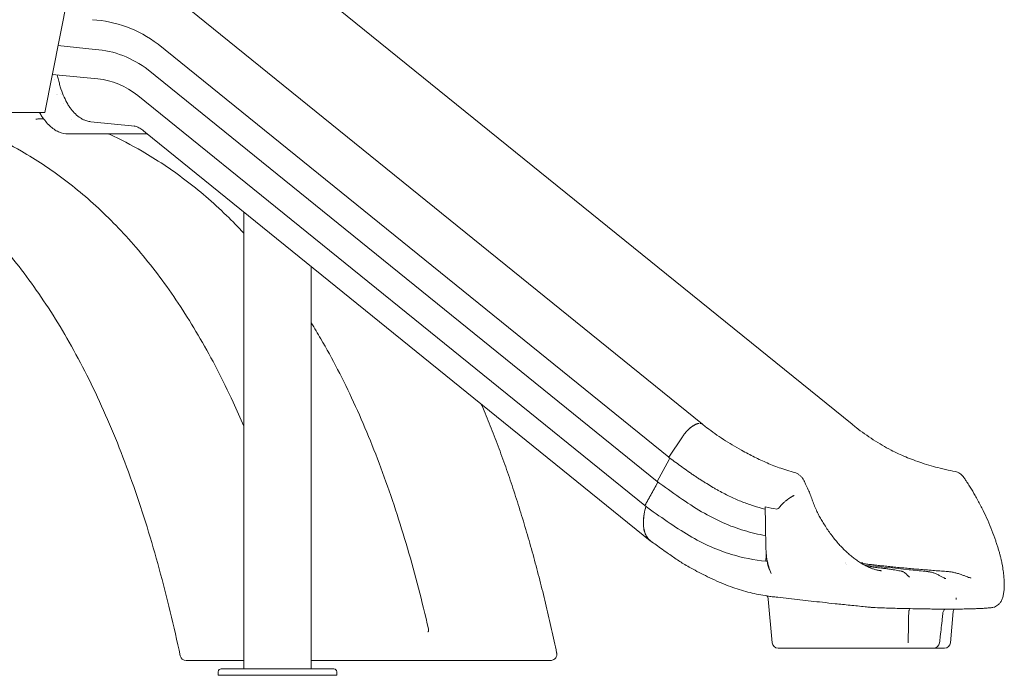
# Model space of a CAD drawing. Units: millimetres. Extents: x 0 to 157595, y -14635 to 57413.
# Drawn here: x 145822 to 147484, y 51308 to 52415 of the extents above; entities that cross this region are included whole.
import ezdxf

# ---------------------------------------------------------------- set-up
doc = ezdxf.new("R2010")
doc.units = ezdxf.units.MM

msp = doc.modelspace()

# ---------------------------------------------------------------- linework, layer by layer
at = {"color": 0, "linetype": 'Continuous', "lineweight": 0, "extrusion": (0, 1, 0)}
for p, q in [((145923.4, 52557.4), (145863.9, 52258.4)), ((146107.8, 52432.9), (146974.5, 51732.2)), ((146360.3, 52432.9), (147227.1, 51732.1)), ((145949.3, 52364.9), (145886.4, 52371.3)), ((146055.3, 52373.6), (146917.8, 51676.3)), ((145953.5, 52314.9), (145876.7, 52322.7)), ((145879.5, 52321.4), (145879.5, 52321.4)), ((146038.5, 52330.3), (146897.9, 51635.5)), ((145880.4, 52313.4), (145880.4, 52313.4)), ((146021, 52287), (146877.4, 51594.7)), ((145896.1, 52273.4), (145896.1, 52273.4)), ((145801.4, 52258.4), (145830.7, 52258.4)), ((145839.5, 52258.4), (145843.3, 52258.4)), ((145863.3, 52258.4), (145843.3, 52258.4)), ((145863.3, 52258.4), (145863.9, 52258.4)), ((145862.3, 52247.4), (145855.1, 52247.4)), ((146016.1, 52235.3), (145941.9, 52242.8)), ((145903.9, 52222.1), (145938.9, 52222.1)), ((145939, 52222.1), (145938.9, 52222.1)), ((145939, 52222.1), (146037.2, 52222.1)), ((146034.4, 52224.4), (146886.3, 51535.6)), ((146200.1, 51319.4), (146200.1, 52090.4)), ((146314.1, 51319.4), (146314.1, 51998.2)), ((146940.7, 51711), (146917.8, 51676.3)), ((146917.8, 51676.3), (146940.7, 51711)), ((146897.9, 51635.5), (146918.4, 51672.5)), ((146897.9, 51635.5), (146918.4, 51672.5)), ((146917.8, 51676.3), (146917.8, 51676.2)), ((146917.8, 51676.3), (146917.8, 51676.3)), ((146919.7, 51674.8), (146918.4, 51672.5)), ((146877.4, 51594.7), (146899.3, 51634.4)), ((146897.9, 51635.5), (146897.9, 51635.4)), ((146897.9, 51635.5), (146897.9, 51635.5)), ((146877.4, 51594.7), (146877.4, 51594.7)), ((147080.1, 51588.9), (147080.6, 51588.9)), ((147081.7, 51500.8), (147083.7, 51500.8)), ((147215.8, 51498), (147215.8, 51498)), ((147241.9, 51498), (147245.1, 51498)), ((147092.3, 51363.3), (147085.8, 51436.9)), ((147393.5, 51363.3), (147398.1, 51416.2)), ((147122.6, 51354.2), (147102.2, 51354.2)), ((147122.6, 51354.2), (147212.3, 51354.2)), ((147260.1, 51354.2), (147212.3, 51354.2)), ((147313.6, 51354.2), (147260.1, 51354.2)), ((147382.6, 51354.2), (147365, 51354.2)), ((147383.5, 51354.2), (147382.6, 51354.2)), ((146693, 51333.2), (146716.8, 51333.2)), ((146157.1, 51308.4), (146157.1, 51314.4)), ((146157.1, 51308.4), (146357.1, 51308.4)), ((146162.1, 51319.4), (146205.7, 51319.4)), ((146213.5, 51319.4), (146205.7, 51319.4)), ((146213.5, 51319.4), (146352, 51319.4)), ((146357.1, 51308.4), (146357.1, 51314.4))]:
    msp.add_line(p, q, dxfattribs=at)
at = {"color": 0, "linetype": 'Continuous', "lineweight": 0, "extrusion": (0, 0, -1)}
for centre, radius, start, end in [((-147102.2, 51364.2), 10, 270, 355), ((-147365, 51364.2), 10, 186.6171, 270), ((-147383.5, 51364.2), 10, 185, 270), ((-146162.1, 51314.4), 5, 0, 90), ((-146352.1, 51314.4), 5, 92.7733, 180)]:
    msp.add_arc(centre, radius, start, end, dxfattribs=at)
at = {"color": 0, "linetype": 'Continuous', "lineweight": 0}
msp.add_arc((146102.6, 51343.2), 10, 191.9434, 270, dxfattribs=at)
at = {"color": 0, "linetype": 'Continuous', "lineweight": 0, "extrusion": (0, 0, -1)}
for centre, major_axis, ratio, start_param, end_param in [((145933.1, 52155.5), (0, 259.8), 0.866025, 0.05035, 0.573949), ((145938, 52155.5), (0, 209.8), 0.866025, 0.062343, 0.585942), ((145942.2, 52155.5), (0, 160), 0.866025, 0.081818, 0.605417), ((145887, 52293.4), (-2.37, -4.77), 0.000005, 0.000001, 0.00002), ((145888.5, 52293.4), (0, -5.5), 0.5, -1.145735, -1.1454), ((146119.7, 52347.7), (-83.2, -124.8), 0.433013, 0.039893, 0.06684), ((146066.6, 51739.5), (1544.5, -892.6), 0.230524, -1.125333, -1.124147), ((150186.2, 51737.6), (0, 6212.9), 0.5, -1.594735, -1.594123), ((148045.7, 51618.2), (0, 1930.3), 0.5, -1.620263, -1.61544), ((147331.2, 51413.6), (-3.84, 7.68), 0.972492, -1.079381, -0.99189)]:
    msp.add_ellipse(centre, major_axis=major_axis, ratio=ratio, start_param=start_param, end_param=end_param, dxfattribs=at)
at = {"color": 0, "linetype": 'Continuous', "lineweight": 0}
for centre, major_axis, ratio, start_param, end_param in [((145885.8, 52293.4), (-1.02, -5.11), 0.000005, -0.000002, 0.000031), ((145890.3, 52293.4), (0, 5.5), 0.5, -2.624156, -2.623801), ((145938.9, 52227.1), (0, -5), 0.866025, 0.000062, 0.000406), ((147029.2, 52013.4), (213.4, -401.5), 0.670477, -1.000818, -0.996167), ((147138.8, 51603.8), (18.7, 7.6), 0.000001, 0, 0.000006), ((147020.4, 51387.4), (0, 444.7), 0.866025, -1.459958, -1.454094), ((147313.4, 51364), (-1.69, 9.63), 0.862771, -1.820602, -1.790204)]:
    msp.add_ellipse(centre, major_axis=major_axis, ratio=ratio, start_param=start_param, end_param=end_param, dxfattribs=at)
for points in [[(145887.2, 52313.4), (145886.5, 52316.2), (145885.9, 52319), (145885.2, 52321.8)], [(145910, 52246.2), (145910, 52246.2), (145910, 52246.2), (145910, 52246.2)], [(147227.1, 51732.1), (147227.1, 51732.1), (147227.1, 51732.1), (147227.1, 51732.1)], [(147127.9, 51651.4), (147127.9, 51651.4), (147127.9, 51651.4), (147127.9, 51651.4)], [(147401.2, 51652.3), (147401.2, 51652.3), (147401.2, 51652.3), (147401.2, 51652.3)], [(147435, 51612), (147435, 51612), (147435, 51612), (147435, 51612)], [(147080.1, 51588.9), (147080.2, 51590.2), (147080.4, 51591.4), (147080.6, 51592.7)], [(147080.6, 51592.7), (147087.1, 51591.2), (147093.6, 51589.9), (147100.3, 51588.9)], [(147081.5, 51532.1), (147081.1, 51551), (147080.8, 51569.9), (147080.6, 51588.9)], [(147082.2, 51514.6), (147082, 51517.3), (147081.8, 51520), (147081.8, 51522.8)], [(147082.2, 51514.6), (147082, 51510), (147081.9, 51505.4), (147081.7, 51500.8)], [(146942.4, 51496.6), (146942.4, 51496.6), (146942.5, 51496.6), (146942.5, 51496.5)], [(147083.7, 51500.8), (147084.3, 51498), (147085, 51495.2), (147085.8, 51492.5)], [(147090.5, 51480.4), (147088.8, 51484.2), (147087.2, 51488.2), (147085.8, 51492.5)], [(147216, 51497.8), (147216, 51497.8), (147216, 51497.8), (147216, 51497.8)], [(147218.1, 51495.5), (147218.1, 51495.5), (147218.1, 51495.5), (147218.1, 51495.5)], [(147277, 51484.8), (147277, 51484.8), (147277, 51484.8), (147277, 51484.8)], [(147385.3, 51471.6), (147385.3, 51471.6), (147385.3, 51471.6), (147385.3, 51471.6)], [(147264.2, 51422.7), (147264.1, 51422.7), (147264.1, 51422.7), (147264, 51422.7)], [(147465.4, 51423), (147465, 51422.9), (147464.6, 51422.9), (147464.1, 51422.8)], [(147322.8, 51413.9), (147322.5, 51397.1), (147322.2, 51380.2), (147321.9, 51363.3)], [(147390.4, 51420), (147390.3, 51420), (147390.3, 51420), (147390.2, 51420)], [(147375, 51363.2), (147375, 51363.2), (147374.9, 51363.1), (147374.9, 51363)]]:
    msp.add_open_spline(points, degree=3, dxfattribs=at)
for points, knots in [([(145887.2, 52313.4), (145887.8, 52310.8), (145888.5, 52308.2), (145889.5, 52304.4), (145889.9, 52303.1), (145890.6, 52300.6), (145891, 52299.4), (145893.1, 52293.2), (145894.8, 52288.7), (145898.7, 52280.1), (145900.7, 52276), (145904.1, 52270.5), (145905.2, 52268.7), (145907, 52266.1), (145907.6, 52265.3), (145908.8, 52263.6), (145909.4, 52262.8), (145912.6, 52259), (145915.2, 52256.3), (145920.6, 52251.6), (145923.4, 52249.5), (145927, 52247.5), (145927.7, 52247.1), (145929.2, 52246.4), (145929.9, 52246), (145932.2, 52245.1), (145933.7, 52244.5), (145937.4, 52243.5), (145939.6, 52243), (145941.9, 52242.8)], [0.7866391, 0.7866391, 0.7866391, 0.7866391, 0.795975, 0.795975, 0.8006429, 0.8006429, 0.8053109, 0.8053109, 0.8239827, 0.8239827, 0.8426545, 0.8426545, 0.8519904, 0.8519904, 0.8566584, 0.8566584, 0.8613263, 0.8613263, 0.8799981, 0.8799981, 0.8986699, 0.8986699, 0.9033379, 0.9033379, 0.9080059, 0.9080059, 0.9173418, 0.9173418, 0.9308388, 0.9308388, 0.9308388, 0.9308388]), ([(145839.5, 52258.4), (145838.5, 52258.4), (145837.7, 52258.4), (145836, 52258.4), (145835.2, 52258.4), (145834.1, 52258.4), (145833.7, 52258.4), (145833, 52258.4), (145832.7, 52258.4), (145831.8, 52258.4), (145831.2, 52258.4), (145830.7, 52258.4)], [0, 0, 0, 0, 0.25, 0.25, 0.5, 0.5, 0.625, 0.625, 0.75, 0.75, 1, 1, 1, 1]), ([(145903.9, 52222.1), (145898.4, 52222.1), (145892.8, 52223.3), (145882.2, 52228), (145877.1, 52231.5), (145867.7, 52240.3), (145863.3, 52245.6), (145857.9, 52253.9), (145856.5, 52256.1), (145855.2, 52258.4)], [3.1415927, 3.1415927, 3.1415927, 3.1415927, 3.3591541, 3.3591541, 3.5767156, 3.5767156, 3.794277, 3.794277, 3.8683144, 3.8683144, 3.8683144, 3.8683144]), ([(146200.1, 51728.7), (146194.2, 51742.5), (146188.2, 51756.1), (146173.3, 51788.3), (146164.3, 51806.7), (146145.9, 51842.4), (146136.4, 51859.7), (146117, 51893.1), (146107.1, 51909.3), (146086.9, 51940.4), (146076.7, 51955.4), (146055.8, 51984.2), (146045.1, 51998), (146023.5, 52024.6), (146012.5, 52037.3), (145990.2, 52061.7), (145978.9, 52073.4), (145956, 52095.6), (145944.4, 52106.2), (145921, 52126.3), (145909.2, 52135.8), (145885.3, 52153.8), (145873.4, 52162.3), (145849.2, 52178.3), (145837.1, 52185.8), (145806.7, 52203.5), (145788.4, 52213), (145758, 52227.1), (145746.1, 52232.2), (145734.1, 52237)], [-118.466729, -118.466729, -118.466729, -118.466729, -113.03783, -113.03783, -105.355146, -105.355146, -97.672463, -97.672463, -89.989779, -89.989779, -82.307095, -82.307095, -74.624411, -74.624411, -66.941727, -66.941727, -59.259043, -59.259043, -51.57636, -51.57636, -43.893676, -43.893676, -36.210992, -36.210992, -28.528308, -28.528308, -17.004282, -17.004282, -9.569244, -9.569244, -9.569244, -9.569244]), ([(145849.2, 52247), (145849.2, 52247), (145849.2, 52247.1), (145849.6, 52247.1), (145849.9, 52247.2), (145851, 52247.3), (145851.7, 52247.3), (145853.4, 52247.4), (145854.2, 52247.4), (145855.1, 52247.4)], [1.873621, 1.873621, 1.873621, 1.873621, 2.066912, 2.066912, 2.369707, 2.369707, 2.782523, 2.782523, 3.129815, 3.129815, 3.129815, 3.129815]), ([(146200.1, 52054.7), (146190.5, 52065), (146180.8, 52074.9), (146159.5, 52095.6), (146147.9, 52106.2), (146124.5, 52126.3), (146112.7, 52135.8), (146088.9, 52153.8), (146076.9, 52162.3), (146052.8, 52178.3), (146040.6, 52185.8), (146010.2, 52203.5), (145991.9, 52213), (145973, 52221.7), (145972.6, 52221.9), (145972.2, 52222.1)], [-65.849644, -65.849644, -65.849644, -65.849644, -59.259043, -59.259043, -51.57636, -51.57636, -43.893676, -43.893676, -36.210992, -36.210992, -28.528308, -28.528308, -17.004282, -17.004282, -16.743574, -16.743574, -16.743574, -16.743574]), ([(146033, 52225.5), (146031.9, 52226.6), (146030.7, 52227.6), (146028.4, 52229.3), (146027.3, 52230.1), (146025.1, 52231.5), (146024.1, 52232.1), (146022, 52233.2), (146020.9, 52233.7), (146018.9, 52234.5), (146017.9, 52234.8), (146016.2, 52235.3), (146015.5, 52235.5), (146014.8, 52235.6)], [0, 0, 0, 0, 8.850062, 8.850062, 17.910172, 17.910172, 27.498365, 27.498365, 37.788485, 37.788485, 49.054297, 49.054297, 57.597281, 57.597281, 57.597281, 57.597281]), ([(146092.8, 51341.2), (146087.5, 51366.2), (146081.9, 51391.1), (146070.1, 51440.2), (146063.8, 51464.4), (146050.8, 51512.1), (146043.9, 51535.6), (146029.6, 51581.8), (146022.1, 51604.6), (146006.4, 51649.2), (145998.3, 51671.1), (145981.3, 51714), (145972.5, 51734.9), (145954.3, 51775.7), (145944.9, 51795.5), (145925.5, 51833.9), (145915.6, 51852.5), (145895.2, 51888.4), (145884.8, 51905.7), (145863.5, 51938.9), (145852.6, 51954.8), (145830.5, 51985.5), (145819.2, 52000.2), (145796.3, 52028.3), (145784.6, 52041.7), (145760.9, 52067.4), (145748.9, 52079.6), (145735.9, 52092), (145735, 52092.8), (145734.1, 52093.7)], [-165.354309, -165.354309, -165.354309, -165.354309, -157.129125, -157.129125, -148.90394, -148.90394, -140.678756, -140.678756, -132.453571, -132.453571, -124.228387, -124.228387, -116.003202, -116.003202, -107.778018, -107.778018, -99.552833, -99.552833, -91.327649, -91.327649, -83.102464, -83.102464, -74.87728, -74.87728, -66.652095, -66.652095, -58.426911, -58.426911, -57.833658, -57.833658, -57.833658, -57.833658]), ([(146511.9, 51386.8), (146506.5, 51410), (146500.9, 51433), (146489.1, 51478.3), (146483, 51500.7), (146470.1, 51544.8), (146463.4, 51566.4), (146449.4, 51609.1), (146442.1, 51630.1), (146426.9, 51671.4), (146419, 51691.6), (146402.7, 51731.2), (146394.3, 51750.6), (146376.8, 51788.3), (146367.8, 51806.7), (146349.4, 51842.4), (146339.9, 51859.7), (146324.9, 51885.6), (146319.5, 51894.6), (146314.1, 51903.4)], [-159.133933, -159.133933, -159.133933, -159.133933, -151.451249, -151.451249, -143.768566, -143.768566, -136.085882, -136.085882, -128.403198, -128.403198, -120.720514, -120.720514, -113.03783, -113.03783, -105.355146, -105.355146, -97.672463, -97.672463, -93.456807, -93.456807, -93.456807, -93.456807]), ([(146728.4, 51346.2), (146725.6, 51359.5), (146722.7, 51372.7), (146716.9, 51399), (146713.9, 51412.1), (146707.6, 51438.2), (146704.4, 51451.2), (146697.9, 51477), (146694.5, 51489.9), (146687.6, 51515.4), (146684.1, 51528.1), (146676.8, 51553.2), (146673.1, 51565.7), (146665.5, 51590.5), (146661.6, 51602.8), (146653.7, 51627.1), (146649.6, 51639.1), (146641.3, 51663), (146637.1, 51674.8), (146628.5, 51698.1), (146624.1, 51709.7), (146615.1, 51732.5), (146610.6, 51743.8), (146604.4, 51758.6), (146602.8, 51762.4), (146601.2, 51766.1)], [-172.208132, -172.208132, -172.208132, -172.208132, -167.902928, -167.902928, -163.597725, -163.597725, -159.292522, -159.292522, -154.987318, -154.987318, -150.682115, -150.682115, -146.376912, -146.376912, -142.071709, -142.071709, -137.766505, -137.766505, -133.461302, -133.461302, -129.156099, -129.156099, -124.850895, -124.850895, -123.40508, -123.40508, -123.40508, -123.40508]), ([(146940.7, 51711), (146941.2, 51711.8), (146941.8, 51712.5), (146942.8, 51714), (146943.4, 51714.8), (146944.5, 51716.2), (146945.1, 51717), (146946.3, 51718.4), (146946.9, 51719.1), (146948.1, 51720.4), (146948.8, 51721.1), (146950, 51722.4), (146950.7, 51723), (146952, 51724.2), (146952.6, 51724.8), (146953.9, 51725.9), (146954.6, 51726.5), (146955.9, 51727.5), (146956.5, 51728), (146957.8, 51728.9), (146958.5, 51729.3), (146959.7, 51730.1), (146960.4, 51730.5), (146961.6, 51731.1), (146962.2, 51731.5), (146963.4, 51732), (146964, 51732.2), (146965.1, 51732.7), (146965.7, 51732.8), (146966.8, 51733.1), (146967.3, 51733.2), (146968.3, 51733.4), (146968.8, 51733.4), (146969.2, 51733.4)], [0, 0, 0, 0, 0.00277334, 0.00277334, 0.00554669, 0.00554669, 0.00832003, 0.00832003, 0.01109338, 0.01109338, 0.01386672, 0.01386672, 0.01664007, 0.01664007, 0.01941341, 0.01941341, 0.02218676, 0.02218676, 0.0249601, 0.0249601, 0.02773345, 0.02773345, 0.03050679, 0.03050679, 0.03328014, 0.03328014, 0.03605348, 0.03605348, 0.03882683, 0.03882683, 0.04160017, 0.04160017, 0.04437352, 0.04437352, 0.04437352, 0.04437352]), ([(146974.6, 51732.1), (146976.9, 51730.3), (146979.3, 51728.4), (146986.2, 51723.1), (146990.8, 51719.7), (147000.1, 51713), (147005, 51709.7), (147014.8, 51703.3), (147019.8, 51700.2), (147030.1, 51694.1), (147035.2, 51691.2), (147044.2, 51686.3), (147048, 51684.2), (147055.3, 51680.3), (147058.8, 51678.5), (147065.9, 51675), (147069.5, 51673.3), (147076.7, 51669.9), (147080.4, 51668.3), (147087.8, 51665.1), (147091.6, 51663.5), (147099.2, 51660.5), (147103.1, 51659.1), (147106.9, 51657.8)], [0, 0, 0, 0, 10.000617, 10.000617, 29.05228, 29.05228, 48.747785, 48.747785, 68.725337, 68.725337, 88.889599, 88.889599, 104.461242, 104.461242, 118.98653, 118.98653, 134.132395, 134.132395, 150.072492, 150.072492, 166.826607, 166.826607, 184.164311, 184.164311, 184.164311, 184.164311]), ([(147227.1, 51732.1), (147229.4, 51730.2), (147231.8, 51728.4), (147238.7, 51723), (147243.4, 51719.5), (147253.1, 51712.6), (147258.1, 51709.3), (147268.1, 51702.8), (147273.1, 51699.6), (147283.1, 51693.8), (147287.9, 51691.1), (147297, 51686.4), (147301.2, 51684.4), (147309.4, 51680.6), (147313.5, 51678.8), (147322.1, 51675.2), (147326.5, 51673.5), (147335.7, 51670.1), (147340.4, 51668.4), (147350.3, 51665.1), (147355.5, 51663.5), (147365.7, 51660.6), (147370.8, 51659.2), (147375.8, 51658)], [0, 0, 0, 0, 10.000557, 10.000557, 29.537092, 29.537092, 49.669697, 49.669697, 69.946603, 69.946603, 88.873823, 88.873823, 104.083393, 104.083393, 118.680471, 118.680471, 133.905957, 133.905957, 149.849119, 149.849119, 166.865131, 166.865131, 183.162483, 183.162483, 183.162483, 183.162483]), ([(146919.3, 51675.1), (146926.2, 51670), (146933.1, 51665), (146943.4, 51657.5), (146946.8, 51655.1), (146952, 51651.4), (146953.8, 51650.2), (146957.3, 51647.8), (146959, 51646.6), (146962.5, 51644.3), (146964.3, 51643.1), (146967.8, 51640.8), (146969.6, 51639.6), (146973.2, 51637.4), (146974.9, 51636.2), (146978.4, 51634), (146980.2, 51632.9), (146985.4, 51629.7), (146988.8, 51627.6), (146994, 51624.6), (146995.7, 51623.6), (146999.1, 51621.7), (147000.8, 51620.7), (147009.2, 51616.1), (147015.8, 51612.7), (147028.8, 51606.5), (147035.3, 51603.7), (147044.9, 51599.9), (147048.1, 51598.7), (147054.5, 51596.4), (147057.6, 51595.4), (147067.2, 51592.3), (147073.6, 51590.5), (147080.1, 51588.9)], [0, 0, 0, 0, 0.0281535, 0.0281535, 0.0422302, 0.0422302, 0.0492686, 0.0492686, 0.0563069, 0.0563069, 0.0633453, 0.0633453, 0.0703837, 0.0703837, 0.077422, 0.077422, 0.0844604, 0.0844604, 0.0985371, 0.0985371, 0.1055755, 0.1055755, 0.1126139, 0.1126139, 0.1407673, 0.1407673, 0.1689208, 0.1689208, 0.1829975, 0.1829975, 0.1970743, 0.1970743, 0.2252277, 0.2252277, 0.2252277, 0.2252277]), ([(147106.9, 51657.8), (147109.1, 51657), (147111.3, 51656.3), (147118.3, 51654.1), (147123, 51652.7), (147127.8, 51651.4)], [0, 0, 0, 0, 10.000479, 10.000479, 31.550862, 31.550862, 31.550862, 31.550862]), ([(147375.8, 51658), (147379, 51657.2), (147382.1, 51656.4), (147390.5, 51654.5), (147395.8, 51653.3), (147401.2, 51652.3)], [0, 0, 0, 0, 10.000482, 10.000482, 26.971944, 26.971944, 26.971944, 26.971944]), ([(147127.9, 51651.4), (147129.4, 51651), (147130.8, 51650.5), (147133.7, 51649.3), (147135.1, 51648.5), (147137.9, 51646.8), (147139.2, 51645.8), (147141.5, 51643.7), (147142.6, 51642.5), (147144.4, 51640), (147145.2, 51638.7), (147146, 51637.2), (147146.1, 51637), (147146.2, 51636.6), (147146.3, 51636.5), (147146.4, 51636.3), (147146.4, 51636.2), (147146.4, 51636.2), (147146.4, 51636.2), (147146.4, 51636.2), (147146.4, 51636.2), (147146.4, 51636.2), (147146.4, 51636.2), (147146.4, 51636.2), (147146.4, 51636.2), (147146.4, 51636.2), (147146.4, 51636.2), (147146.4, 51636.2), (147146.4, 51636.2), (147146.5, 51636.2), (147146.5, 51636.1), (147146.5, 51636.1), (147146.5, 51636.1), (147146.5, 51636.1), (147146.5, 51636.1), (147146.5, 51636.1)], [0, 0, 0, 0, 4.547949, 4.547949, 9.44717, 9.44717, 14.295749, 14.295749, 19.045262, 19.045262, 23.532696, 23.532696, 24.163936, 24.163936, 24.721185, 24.721185, 24.825663, 24.825663, 24.835458, 24.835458, 24.842543, 24.842543, 24.842986, 24.842986, 24.843208, 24.843208, 24.843263, 24.843263, 24.843291, 24.843291, 24.936013, 24.936013, 24.996972, 24.996972, 25.006417, 25.006417, 25.006417, 25.006417]), ([(147401.2, 51652.3), (147402.6, 51652), (147404, 51651.6), (147406.6, 51650.5), (147407.9, 51649.9), (147410.2, 51648.3), (147411.4, 51647.4), (147412.9, 51646), (147413.3, 51645.5), (147414, 51644.7), (147414.3, 51644.4), (147414.7, 51643.9), (147414.9, 51643.6), (147415.3, 51643.1), (147415.5, 51642.8), (147416.1, 51641.9), (147416.6, 51641.2), (147417.7, 51639.6), (147418.2, 51638.8), (147419.3, 51637.2), (147419.9, 51636.3), (147421, 51634.7), (147421.5, 51633.9), (147423.6, 51630.7), (147425.2, 51628.2), (147429.5, 51621.3), (147432.3, 51616.7), (147435, 51612)], [0, 0, 0, 0, 4.226411, 4.226411, 8.482753, 8.482753, 12.730697, 12.730697, 14.714347, 14.714347, 16.061187, 16.061187, 17.328424, 17.328424, 19.070571, 19.070571, 22.682294, 22.682294, 25.874364, 25.874364, 28.896232, 28.896232, 31.775047, 31.775047, 40.411897, 40.411897, 56.51586, 56.51586, 56.51586, 56.51586]), ([(146899.4, 51634.4), (146897.7, 51631.3), (146896, 51628.3), (146894.3, 51625.2), (146892.4, 51621.8), (146890.5, 51618.4), (146888.7, 51615), (146884.9, 51608.2), (146881.2, 51601.5), (146877.4, 51594.7)], [0.00126724, 0.00126724, 0.00126724, 0.00126724, 0.01250036, 0.01250036, 0.01250036, 0.02500073, 0.02500073, 0.02500073, 0.0499588, 0.0499588, 0.0499588, 0.0499588]), ([(146897.9, 51635.4), (146923.4, 51617.1), (146974.5, 51580.3), (147033.2, 51554.6), (147069, 51546.3), (147081.3, 51544.2)], [0.0015657, 0.0015657, 0.0015657, 0.0015657, 0.1866667, 0.3733333, 0.4692001, 0.4692001, 0.4692001, 0.4692001]), ([(147146.5, 51636.1), (147146.5, 51636.1), (147146.5, 51636), (147146.7, 51635.7), (147146.7, 51635.6), (147147.1, 51634.8), (147147.3, 51634.3), (147148.3, 51632), (147149.1, 51630.4), (147151.4, 51625.6), (147152.9, 51622.5), (147155.4, 51616.7), (147156.4, 51614), (147157.4, 51611.4)], [25.117577, 25.117577, 25.117577, 25.117577, 25.344237, 25.344237, 26.024441, 26.024441, 28.065054, 28.065054, 34.187145, 34.187145, 45.552613, 45.552613, 54.61248, 54.61248, 54.61248, 54.61248]), ([(147104.6, 51592), (147105.3, 51592.9), (147106, 51593.9), (147106.9, 51594.8), (147107.7, 51595.8), (147108.6, 51596.8), (147109.6, 51597.8), (147110.6, 51598.8), (147111.7, 51599.8), (147112.9, 51600.8), (147113.4, 51601.3), (147114, 51601.8), (147114.6, 51602.3), (147114.9, 51602.5), (147115.2, 51602.8), (147115.5, 51603), (147115.7, 51603.1), (147115.8, 51603.3), (147116, 51603.4), (147116.1, 51603.4), (147116.2, 51603.5), (147116.2, 51603.6), (147116.3, 51603.6), (147116.3, 51603.6), (147116.4, 51603.6), (147116.4, 51603.7), (147116.4, 51603.7), (147116.4, 51603.7), (147116.4, 51603.7), (147116.4, 51603.7), (147116.4, 51603.7), (147116.4, 51603.7), (147116.5, 51603.7), (147116.5, 51603.7), (147116.5, 51603.7), (147116.5, 51603.7), (147116.5, 51603.7), (147117.4, 51604.5), (147118.5, 51605.2), (147119.6, 51606), (147120.1, 51606.4), (147120.7, 51606.8), (147121.3, 51607.2), (147121.6, 51607.4), (147121.9, 51607.6), (147122.2, 51607.8), (147122.3, 51607.9), (147122.5, 51608), (147122.6, 51608.1), (147122.7, 51608.1), (147122.8, 51608.2), (147122.9, 51608.2), (147122.9, 51608.2), (147122.9, 51608.2), (147123, 51608.3), (147123, 51608.3), (147123, 51608.3), (147123, 51608.3), (147123, 51608.3), (147123.1, 51608.3), (147123.1, 51608.3), (147123.1, 51608.3), (147123.1, 51608.3), (147123.1, 51608.3), (147123.1, 51608.3), (147123.1, 51608.3), (147123.1, 51608.3), (147123.6, 51608.6), (147124.1, 51609), (147124.6, 51609.3), (147124.9, 51609.5), (147125.2, 51609.6), (147125.4, 51609.8), (147125.5, 51609.8), (147125.6, 51609.9), (147125.7, 51609.9), (147125.7, 51610), (147125.7, 51610), (147125.8, 51610), (147125.8, 51610), (147125.8, 51610), (147125.8, 51610), (147125.8, 51610), (147125.8, 51610), (147125.8, 51610), (147125.8, 51610), (147125.8, 51610), (147125.8, 51610), (147125.8, 51610), (147125.8, 51610), (147125.8, 51610), (147125.9, 51610.1), (147125.9, 51610.1), (147125.9, 51610.1), (147126.2, 51610.2), (147126.4, 51610.4), (147126.7, 51610.5), (147127.1, 51610.8), (147127.5, 51611), (147127.8, 51611.2), (147128.1, 51611.4), (147128.4, 51611.5), (147128.6, 51611.6), (147129, 51611.9), (147129.2, 51612), (147129.2, 51612)], [0, 0, 0, 0, 0.125, 0.125, 0.125, 0.25, 0.25, 0.25, 0.375, 0.375, 0.375, 0.4375, 0.4375, 0.4375, 0.46875, 0.46875, 0.46875, 0.484375, 0.484375, 0.484375, 0.492187, 0.492187, 0.492187, 0.496094, 0.496094, 0.496094, 0.498047, 0.498047, 0.498047, 0.499023, 0.499023, 0.499023, 0.499512, 0.499512, 0.499512, 0.5, 0.5, 0.5, 0.625, 0.625, 0.625, 0.6875, 0.6875, 0.6875, 0.71875, 0.71875, 0.71875, 0.734375, 0.734375, 0.734375, 0.742187, 0.742187, 0.742187, 0.746094, 0.746094, 0.746094, 0.748047, 0.748047, 0.748047, 0.749023, 0.749023, 0.749023, 0.749512, 0.749512, 0.749512, 0.75, 0.75, 0.75, 0.8125, 0.8125, 0.8125, 0.84375, 0.84375, 0.84375, 0.851562, 0.851562, 0.851562, 0.855469, 0.855469, 0.855469, 0.856445, 0.856445, 0.856445, 0.856934, 0.856934, 0.856934, 0.857178, 0.857178, 0.857178, 0.857422, 0.857422, 0.857422, 0.859375, 0.859375, 0.859375, 0.875, 0.875, 0.875, 0.90625, 0.90625, 0.90625, 0.9375, 0.9375, 0.9375, 1, 1, 1, 1]), ([(147157.4, 51611.4), (147158.5, 51608.5), (147159.6, 51605.5), (147161.7, 51599.7), (147162.8, 51596.7), (147165.2, 51590.7), (147166.5, 51587.9), (147169.1, 51582.4), (147170.4, 51579.8), (147173.1, 51574.7), (147174.6, 51572.2), (147177.6, 51567.1), (147179.1, 51564.6), (147182.5, 51559.3), (147184.3, 51556.5), (147188, 51551.1), (147189.9, 51548.4), (147193.8, 51543.2), (147195.7, 51540.7), (147199.7, 51535.8), (147201.7, 51533.4), (147205.8, 51528.8), (147207.8, 51526.6), (147212, 51522.3), (147214, 51520.2), (147218.2, 51516.2), (147220.4, 51514.3), (147224.6, 51510.6), (147226.7, 51508.9), (147230.9, 51505.6), (147233, 51504), (147237.1, 51501.1), (147239.2, 51499.7), (147243.3, 51497.1), (147245.3, 51495.9), (147249.3, 51493.7), (147251.3, 51492.7), (147255.2, 51490.9), (147257.1, 51490.1), (147260.8, 51488.6), (147262.6, 51488), (147266.2, 51486.9), (147268, 51486.4), (147271.6, 51485.6), (147273.3, 51485.3), (147275.7, 51484.9), (147276.3, 51484.9), (147277, 51484.8)], [0, 0, 0, 0, 10.000948, 10.000948, 20.250752, 20.250752, 30.121183, 30.121183, 38.889048, 38.889048, 47.689446, 47.689446, 56.563245, 56.563245, 66.501869, 66.501869, 76.39113, 76.39113, 86.123532, 86.123532, 95.777407, 95.777407, 105.383617, 105.383617, 114.962453, 114.962453, 124.645852, 124.645852, 134.279986, 134.279986, 143.888632, 143.888632, 153.640612, 153.640612, 163.448126, 163.448126, 173.417779, 173.417779, 183.497039, 183.497039, 193.665377, 193.665377, 204.397466, 204.397466, 215.857812, 215.857812, 220.113884, 220.113884, 220.113884, 220.113884]), ([(147435, 51612), (147436.6, 51609.2), (147438.2, 51606.3), (147442.8, 51597.9), (147445.7, 51592.3), (147451.2, 51581.2), (147453.8, 51575.6), (147458.7, 51564.3), (147461.1, 51558.6), (147465.6, 51547.1), (147467.7, 51541.4), (147470.4, 51533.4), (147471.1, 51531.2), (147471.8, 51529.1)], [0, 0, 0, 0, 10.000613, 10.000613, 29.01283, 29.01283, 47.749546, 47.749546, 66.542316, 66.542316, 85.365086, 85.365086, 92.264619, 92.264619, 92.264619, 92.264619]), ([(146889.2, 51533.5), (146888.9, 51533.8), (146888.5, 51534), (146887, 51535), (146885.9, 51535.8), (146883.9, 51537.7), (146883, 51538.7), (146881.3, 51540.9), (146880.5, 51542.1), (146879.1, 51544.7), (146878.4, 51546), (146876.7, 51550.3), (146875.9, 51553.4), (146874.9, 51560.4), (146874.7, 51564.1), (146874.9, 51570.1), (146875.1, 51572.1), (146875.5, 51576.4), (146875.8, 51578.5), (146876.9, 51584.8), (146877.8, 51589.1), (146879.1, 51593.5)], [0.0368935, 0.0368935, 0.0368935, 0.0368935, 0.0400477, 0.0400477, 0.0500596, 0.0500596, 0.0600715, 0.0600715, 0.0700834, 0.0700834, 0.0800953, 0.0800953, 0.1001192, 0.1001192, 0.120143, 0.120143, 0.1301549, 0.1301549, 0.1401668, 0.1401668, 0.1585582, 0.1585582, 0.1585582, 0.1585582]), ([(146879.1, 51593.5), (146877.9, 51589), (146876.9, 51584.8), (146875.5, 51576.3), (146875.1, 51572.1), (146874.9, 51567.1), (146874.9, 51566.1), (146874.9, 51564.2), (146874.9, 51563.2), (146875.1, 51560.4), (146875.3, 51558.6), (146876, 51553.5), (146876.8, 51550.3), (146878.5, 51546.1), (146879.1, 51544.7), (146880.2, 51542.8), (146880.6, 51542.2), (146881.4, 51541), (146881.8, 51540.4), (146883.7, 51537.9), (146885.5, 51536.2), (146887.5, 51534.8)], [0.0016502, 0.0016502, 0.0016502, 0.0016502, 0.0199615, 0.0199615, 0.039923, 0.039923, 0.0449134, 0.0449134, 0.0499038, 0.0499038, 0.0598845, 0.0598845, 0.079846, 0.079846, 0.0898268, 0.0898268, 0.0948172, 0.0948172, 0.0998076, 0.0998076, 0.1174965, 0.1174965, 0.1174965, 0.1174965]), ([(146877.4, 51594.7), (146902.7, 51576.5), (146953.6, 51540), (147019, 51511.2), (147061.9, 51503), (147081.7, 51500.8)], [0.0031397, 0.0031397, 0.0031397, 0.0031397, 0.1866667, 0.3733333, 0.5247402, 0.5247402, 0.5247402, 0.5247402]), ([(147100.3, 51588.9), (147101.7, 51589.2), (147102.9, 51590), (147104, 51591.2), (147104.2, 51591.5), (147104.4, 51591.7), (147104.6, 51592)], [0, 0, 0, 0, 0.840899, 0.840899, 0.840899, 1, 1, 1, 1]), ([(146942.4, 51496.6), (146939.8, 51498.3), (146937.3, 51500), (146928.8, 51505.6), (146923, 51509.6), (146910.1, 51518.6), (146903.1, 51523.6), (146893.3, 51530.6), (146890.4, 51532.7), (146887.5, 51534.8)], [0, 0, 0, 0, 10.000302, 10.000302, 33.049078, 33.049078, 60.891994, 60.891994, 72.517446, 72.517446, 72.517446, 72.517446]), ([(147471.8, 51529.1), (147472.5, 51527.1), (147473.1, 51525.1), (147474.3, 51521.1), (147474.9, 51519.1), (147476, 51515.1), (147476.6, 51513.2), (147477.6, 51509.3), (147478, 51507.5), (147478.7, 51504.8), (147478.9, 51504), (147479, 51503.2)], [0, 0, 0, 0, 6.479704, 6.479704, 13.161699, 13.161699, 20.04766, 20.04766, 26.973039, 26.973039, 30.255435, 30.255435, 30.255435, 30.255435]), ([(147090.5, 51480.4), (147089, 51483.9), (147087.6, 51487.6), (147086.5, 51491.5), (147085.8, 51493.7), (147085.2, 51495.9), (147084.7, 51498.3), (147084.4, 51499.4), (147084.2, 51500.5), (147084, 51501.6), (147083.2, 51505.9), (147082.6, 51510.2), (147082.2, 51514.6)], [0, 0, 0, 0, 0.01364601, 0.01364601, 0.01364601, 0.02131467, 0.02131467, 0.02131467, 0.02486982, 0.02486982, 0.02486982, 0.03836161, 0.03836161, 0.03836161, 0.03836161]), ([(147092.4, 51441.1), (147089.6, 51441.5), (147086.7, 51441.8), (147079, 51443), (147074.2, 51443.8), (147064.5, 51445.7), (147059.7, 51446.8), (147050.1, 51449.2), (147045.3, 51450.5), (147035.5, 51453.4), (147030.5, 51455.1), (147020.5, 51458.6), (147015.4, 51460.5), (147005.1, 51464.7), (146999.9, 51466.9), (146989.7, 51471.6), (146984.6, 51474), (146974.8, 51478.9), (146970.1, 51481.3), (146960.9, 51486.2), (146956.5, 51488.6), (146948.9, 51492.9), (146945.7, 51494.7), (146942.5, 51496.5)], [0, 0, 0, 0, 10.00087, 10.00087, 27.43255, 27.43255, 45.058487, 45.058487, 63.16261, 63.16261, 82.031772, 82.031772, 101.768624, 101.768624, 121.804969, 121.804969, 141.615064, 141.615064, 159.678847, 159.678847, 176.559942, 176.559942, 188.419079, 188.419079, 188.419079, 188.419079]), ([(147243.2, 51497.2), (147243.4, 51497.2), (147243.6, 51497.2), (147246.4, 51496.8), (147248.9, 51496.5), (147254.3, 51495.8), (147257.1, 51495.5), (147262.9, 51494.8), (147265.9, 51494.5), (147272, 51493.8), (147275.2, 51493.5), (147281.6, 51492.8), (147284.9, 51492.5), (147291.7, 51491.8), (147295.1, 51491.4), (147302.1, 51490.8), (147305.7, 51490.4), (147312.9, 51489.7), (147316.6, 51489.4), (147324.1, 51488.7), (147327.8, 51488.4), (147335.4, 51487.7), (147339.2, 51487.4), (147346.9, 51486.8), (147350.8, 51486.5), (147358.6, 51485.8), (147362.5, 51485.5), (147370.3, 51484.9), (147374.2, 51484.6), (147381.6, 51484.1), (147385, 51483.8), (147388.5, 51483.6)], [8.987139, 8.987139, 8.987139, 8.987139, 10.00429, 10.00429, 21.694384, 21.694384, 33.403407, 33.403407, 45.130462, 45.130462, 56.870802, 56.870802, 68.610868, 68.610868, 80.368981, 80.368981, 92.129347, 92.129347, 103.899433, 103.899433, 115.660791, 115.660791, 127.441772, 127.441772, 139.212111, 139.212111, 150.994816, 150.994816, 162.773864, 162.773864, 173.150165, 173.150165, 173.150165, 173.150165]), ([(147248.1, 51494.4), (147273.3, 51491.8), (147298.5, 51489.2), (147332.6, 51485.7), (147341.4, 51484.8), (147352, 51483.7), (147353.7, 51483.5), (147355.4, 51483.3), (147355.5, 51483.3), (147355.6, 51483.3), (147355.6, 51483.3), (147355.7, 51483.3), (147355.8, 51483.3), (147356.1, 51483.3), (147356.3, 51483.2), (147357.2, 51483.1), (147357.8, 51483), (147360.3, 51482.6), (147362.1, 51482.2), (147365.6, 51481), (147367.4, 51480.4), (147370.9, 51478.8), (147372.7, 51478), (147375.9, 51476.3), (147377.5, 51475.4), (147380.2, 51473.8), (147381.5, 51473.2), (147383.1, 51472.4), (147383.5, 51472.2), (147384.1, 51471.9), (147384.4, 51471.8), (147384.7, 51471.7), (147384.9, 51471.7), (147385.2, 51471.6), (147385.3, 51471.6), (147385.3, 51471.6)], [40.247017, 40.247017, 40.247017, 40.247017, 130.000013, 130.000013, 161.662203, 161.662203, 167.598863, 167.598863, 167.877144, 167.877144, 167.9815, 167.9815, 168.231718, 168.231718, 168.981743, 168.981743, 171.232404, 171.232404, 177.339547, 177.339547, 183.439836, 183.439836, 189.347225, 189.347225, 194.636128, 194.636128, 198.889744, 198.889744, 200.421579, 200.421579, 201.538687, 201.538687, 202.350925, 202.350925, 203.404678, 203.404678, 203.404678, 203.404678]), ([(147252.8, 51492.1), (147255.4, 51491.8), (147257.9, 51491.5), (147263.3, 51490.9), (147266.1, 51490.6), (147271.5, 51489.9), (147274.2, 51489.6), (147279.2, 51489), (147281.6, 51488.7), (147286.3, 51488.1), (147288.5, 51487.7), (147292.7, 51487.2), (147294.7, 51486.9), (147298.4, 51486.3), (147300.2, 51486), (147303.5, 51485.4), (147305, 51485.2), (147307.8, 51484.6), (147309.1, 51484.4), (147310.8, 51484), (147311.3, 51483.9), (147311.7, 51483.8)], [68.417554, 68.417554, 68.417554, 68.417554, 78.151366, 78.151366, 89.502959, 89.502959, 100.863215, 100.863215, 112.216583, 112.216583, 123.598031, 123.598031, 134.979105, 134.979105, 146.402632, 146.402632, 157.873367, 157.873367, 169.443992, 169.443992, 174.546455, 174.546455, 174.546455, 174.546455]), ([(147479, 51503.2), (147479.6, 51500.8), (147480.1, 51498.3), (147481.3, 51492.1), (147481.9, 51488.4), (147482.9, 51481.4), (147483.3, 51478.1), (147483.8, 51471.9), (147484, 51468.8), (147484.2, 51463.1), (147484.3, 51460.3), (147484.1, 51455.1), (147483.9, 51452.6), (147483.4, 51447.9), (147483, 51445.6), (147482, 51441.3), (147481.4, 51439.2), (147479.9, 51435.4), (147479, 51433.6), (147477, 51430.5), (147475.9, 51429.2), (147473.6, 51427), (147472.4, 51426.1), (147470, 51424.7), (147468.8, 51424.1), (147467.2, 51423.5), (147466.8, 51423.4), (147466.4, 51423.3)], [0, 0, 0, 0, 10.00117, 10.00117, 25.936047, 25.936047, 40.47709, 40.47709, 54.562885, 54.562885, 68.268344, 68.268344, 81.506937, 81.506937, 94.568105, 94.568105, 107.186625, 107.186625, 118.233317, 118.233317, 126.704442, 126.704442, 133.552213, 133.552213, 139.808136, 139.808136, 141.651434, 141.651434, 141.651434, 141.651434]), ([(147311.7, 51483.8), (147311.7, 51483.8), (147311.8, 51483.8), (147311.8, 51483.8), (147311.8, 51483.8), (147311.8, 51483.8), (147311.9, 51483.7), (147312, 51483.7), (147312.2, 51483.7), (147312.6, 51483.5), (147312.9, 51483.4), (147314.2, 51482.9), (147315, 51482.4), (147316.7, 51481.2), (147317.5, 51480.5), (147319.2, 51478.8), (147320.1, 51477.8), (147321.7, 51476.2), (147322.1, 51475.9), (147322.7, 51475.4), (147322.9, 51475.2), (147323.4, 51474.8), (147323.6, 51474.6), (147323.9, 51474.4)], [0, 0, 0, 0, 0.101934, 0.101934, 0.185096, 0.185096, 0.434581, 0.434581, 1.183057, 1.183057, 3.429017, 3.429017, 9.697112, 9.697112, 16.541462, 16.541462, 24.810922, 24.810922, 26.801877, 26.801877, 27.854984, 27.854984, 28.960316, 28.960316, 28.960316, 28.960316]), ([(147323.9, 51474.4), (147324.2, 51474.3), (147324.3, 51474.2), (147324.3, 51474.2), (147324.3, 51474.2), (147324.3, 51474.2)], [0, 0, 0, 0, 5.517476, 5.517476, 6.880338, 6.880338, 6.880338, 6.880338]), ([(147388.5, 51483.6), (147390.5, 51483.4), (147392.6, 51483.2), (147396.7, 51482.5), (147398.7, 51482.1), (147402.8, 51481.1), (147404.8, 51480.6), (147408.8, 51479.4), (147410.7, 51478.7), (147414.4, 51477.4), (147416.1, 51476.7), (147419.4, 51475.5), (147420.8, 51474.9), (147423.4, 51473.9), (147424.6, 51473.5), (147426.4, 51472.9), (147427.2, 51472.7), (147427.8, 51472.6), (147427.9, 51472.6), (147428, 51472.6)], [0, 0, 0, 0, 6.214844, 6.214844, 12.615452, 12.615452, 19.261181, 19.261181, 25.963181, 25.963181, 32.51215, 32.51215, 38.700645, 38.700645, 44.319784, 44.319784, 49.150546, 49.150546, 50.601829, 50.601829, 50.601829, 50.601829]), ([(147085.8, 51436.9), (147085.7, 51437.8), (147085.5, 51438.7), (147084.9, 51440.3), (147084.5, 51441), (147083.9, 51441.8), (147083.7, 51442.1), (147083.4, 51442.3)], [0, 0, 0, 0, 3.206995, 3.206995, 6.372159, 6.372159, 8.041104, 8.041104, 8.041104, 8.041104]), ([(147258, 51423.2), (147255.2, 51423.5), (147252.3, 51423.8), (147240.8, 51424.9), (147232.3, 51425.8), (147215.3, 51427.5), (147207, 51428.4), (147191.4, 51430), (147184.2, 51430.8), (147170.7, 51432.3), (147164.3, 51433), (147151.7, 51434.3), (147145.4, 51435), (147132.9, 51436.4), (147126.6, 51437.2), (147114.1, 51438.6), (147107.8, 51439.3), (147098.5, 51440.4), (147095.4, 51440.8), (147092.4, 51441.1)], [0.078332, 0.078332, 0.078332, 0.078332, 10.000063, 10.000063, 40.002529, 40.002529, 69.845151, 69.845151, 96.11707, 96.11707, 120.059832, 120.059832, 144.080229, 144.080229, 168.82395, 168.82395, 194.328345, 194.328345, 206.936507, 206.936507, 206.936507, 206.936507]), ([(147264, 51422.7), (147262.8, 51422.8), (147261.5, 51422.9), (147259.6, 51423), (147258.8, 51423.1), (147258.1, 51423.2)], [0, 0, 0, 0, 4.559644, 4.559644, 7.225773, 7.225773, 7.225773, 7.225773]), ([(147390.2, 51420), (147388.4, 51420), (147386.5, 51420), (147379.2, 51420.1), (147373.7, 51420.1), (147359.9, 51420.3), (147351.6, 51420.4), (147337.2, 51420.6), (147331.3, 51420.7), (147320.5, 51421), (147315.6, 51421.1), (147305.9, 51421.3), (147301.1, 51421.5), (147291.5, 51421.8), (147286.6, 51421.9), (147276.6, 51422.3), (147271.4, 51422.4), (147265.5, 51422.7), (147264.8, 51422.7), (147264.2, 51422.7)], [0, 0, 0, 0, 10.000002, 10.000002, 40.000419, 40.000419, 83.662993, 83.662993, 112.532908, 112.532908, 135.310541, 135.310541, 156.404448, 156.404448, 176.97729, 176.97729, 198.339707, 198.339707, 200.917608, 200.917608, 200.917608, 200.917608]), ([(147464.1, 51422.8), (147463.4, 51422.7), (147462.6, 51422.6), (147459.8, 51422.3), (147457.7, 51422.1), (147453.3, 51421.7), (147451.1, 51421.5), (147446.3, 51421.3), (147443.9, 51421.1), (147438.9, 51420.9), (147436.2, 51420.8), (147430.5, 51420.6), (147427.6, 51420.6), (147421, 51420.4), (147417.5, 51420.3), (147409.6, 51420.2), (147405.3, 51420.2), (147397.4, 51420.1), (147393.9, 51420), (147390.4, 51420)], [0, 0, 0, 0, 10.000227, 10.000227, 34.238463, 34.238463, 57.310276, 57.310276, 78.883808, 78.883808, 100.614133, 100.614133, 123.011344, 123.011344, 148.150624, 148.150624, 177.559074, 177.559074, 200.978834, 200.978834, 200.978834, 200.978834]), ([(147322.8, 51414.7), (147322.9, 51415.3), (147323, 51416), (147323.1, 51416.6), (147323.1, 51416.9), (147323.2, 51417.2), (147323.3, 51417.4), (147323.3, 51417.7), (147323.4, 51418), (147323.5, 51418.3), (147323.6, 51418.8), (147323.8, 51419.3), (147324, 51419.8), (147324.1, 51420), (147324.2, 51420.3), (147324.3, 51420.5), (147324.3, 51420.6), (147324.4, 51420.8), (147324.5, 51420.9)], [0, 0, 0, 0, 0.001944175, 0.001944175, 0.001944175, 0.002916262, 0.002916262, 0.002916262, 0.00388835, 0.00388835, 0.00388835, 0.005832525, 0.005832525, 0.005832525, 0.006804612, 0.006804612, 0.006804612, 0.007461355, 0.007461355, 0.007461355, 0.007461355]), ([(147380.6, 51413.8), (147380.2, 51410.5), (147379.8, 51407.2), (147378.4, 51393.9), (147377.3, 51384), (147375.8, 51370.4), (147375.4, 51366.8), (147375, 51363.2)], [0.000558, 0.000558, 0.000558, 0.000558, 10, 10, 40.000001, 40.000001, 50.875854, 50.875854, 50.875854, 50.875854]), ([(147383.8, 51420), (147383.7, 51420), (147383.7, 51420), (147383.1, 51419.4), (147382.5, 51418.7), (147381.5, 51417.1), (147381.1, 51416.3), (147380.7, 51414.8), (147380.6, 51414.3), (147380.6, 51413.8)], [10.971433, 10.971433, 10.971433, 10.971433, 11.004606, 11.004606, 13.72738, 13.72738, 16.569405, 16.569405, 18.182058, 18.182058, 18.182058, 18.182058]), ([(147399.3, 51420.1), (147399.1, 51419.8), (147399, 51419.4), (147398.5, 51418.1), (147398.2, 51417.2), (147398.1, 51416.2)], [16.166413, 16.166413, 16.166413, 16.166413, 17.376193, 17.376193, 20.473504, 20.473504, 20.473504, 20.473504]), ([(146511.9, 51386.8), (146512, 51386.2), (146512.1, 51385.6), (146512.1, 51384.6), (146512.1, 51384.2), (146512, 51383.4), (146511.9, 51383.1), (146511.7, 51382.5), (146511.5, 51382.3), (146511.3, 51381.9), (146511.2, 51381.8), (146511, 51381.6)], [0, 0, 0, 0, 0.378576, 0.378576, 0.757153, 0.757153, 1.135729, 1.135729, 1.514306, 1.514306, 1.892882, 1.892882, 1.892882, 1.892882]), ([(146728.7, 51343.2), (146728.7, 51342.3), (146728.5, 51341.4), (146727.9, 51339.7), (146727.5, 51338.8), (146726.5, 51337.3), (146725.8, 51336.6), (146724.2, 51335.3), (146723.3, 51334.8), (146721.4, 51334), (146720.5, 51333.7), (146718.6, 51333.3), (146717.7, 51333.2), (146716.8, 51333.2)], [0, 0, 0, 0, 0.1163842, 0.1163842, 0.2406277, 0.2406277, 0.3896435, 0.3896435, 0.5798877, 0.5798877, 0.7701319, 0.7701319, 0.9512212, 0.9512212, 0.9512212, 0.9512212]), ([(146728.4, 51346.2), (146728.4, 51346), (146728.4, 51345.8), (146728.5, 51345.4), (146728.5, 51345.2), (146728.6, 51344.8), (146728.6, 51344.6), (146728.6, 51344.2), (146728.6, 51344), (146728.7, 51343.6), (146728.7, 51343.4), (146728.7, 51343.2)], [0, 0, 0, 0, 0.0392532, 0.0392532, 0.0785064, 0.0785064, 0.1177596, 0.1177596, 0.1570128, 0.1570128, 0.1962661, 0.1962661, 0.1962661, 0.1962661]), ([(147313.6, 51354.2), (147314, 51354.2), (147314.3, 51354.2), (147314.6, 51354.2), (147314.8, 51354.2), (147314.9, 51354.2), (147315.1, 51354.2), (147315.3, 51354.2), (147315.4, 51354.2), (147315.6, 51354.2), (147316, 51354.2), (147316.4, 51354.2), (147316.8, 51354.2), (147317.2, 51354.2), (147317.6, 51354.2), (147318, 51354.2), (147318.9, 51354.2), (147319.8, 51354.2), (147320.7, 51354.2), (147321.7, 51354.2), (147322.6, 51354.2), (147323.5, 51354.2)], [-0.00002, -0.00002, -0.00002, -0.00002, 0.00139397, 0.00139397, 0.00139397, 0.00210096, 0.00210096, 0.00210096, 0.00280794, 0.00280794, 0.00280794, 0.00422191, 0.00422191, 0.00422191, 0.00563589, 0.00563589, 0.00563589, 0.00846383, 0.00846383, 0.00846383, 0.01129177, 0.01129177, 0.01129177, 0.01129177]), ([(147323.5, 51354.2), (147327.5, 51354.2), (147331.4, 51354.2), (147335.2, 51354.2), (147337, 51354.2), (147338.9, 51354.2), (147340.7, 51354.2), (147341.6, 51354.2), (147342.5, 51354.2), (147343.4, 51354.2), (147344.3, 51354.2), (147345.1, 51354.2), (147346, 51354.2)], [0.00856366, 0.00856366, 0.00856366, 0.00856366, 0.02933946, 0.02933946, 0.02933946, 0.03972736, 0.03972736, 0.03972736, 0.04492131, 0.04492131, 0.04492131, 0.05011526, 0.05011526, 0.05011526, 0.05011526]), ([(147346, 51354.2), (147346.9, 51354.2), (147347.7, 51354.2), (147348.6, 51354.2), (147349.4, 51354.2), (147350.3, 51354.2), (147351.1, 51354.2), (147352.7, 51354.2), (147354.4, 51354.2), (147355.9, 51354.2), (147359.1, 51354.2), (147362.1, 51354.2), (147365, 51354.2)], [0, 0, 0, 0, 0.00519407, 0.00519407, 0.00519407, 0.01038815, 0.01038815, 0.01038815, 0.02077629, 0.02077629, 0.02077629, 0.04155259, 0.04155259, 0.04155259, 0.04155259]), ([(146102.6, 51333.2), (146102.6, 51333.2), (146102.6, 51333.2), (146102.6, 51333.2), (146102.7, 51333.2), (146102.9, 51333.2), (146102.9, 51333.2), (146103.2, 51333.2), (146103.4, 51333.2), (146104, 51333.2), (146104.5, 51333.2), (146105.8, 51333.2), (146106.5, 51333.2), (146107.4, 51333.2)], [0.601911, 0.601911, 0.601911, 0.601911, 0.611602, 0.611602, 0.815469, 0.815469, 0.917403, 0.917403, 1.080497, 1.080497, 1.341447, 1.341447, 1.630939, 1.630939, 1.630939, 1.630939]), ([(146107.4, 51333.2), (146131.2, 51333.2), (146155, 51333.2), (146185.9, 51333.2), (146193, 51333.2), (146200.1, 51333.2)], [0, 0, 0, 0, 8.25, 8.25, 10.706873, 10.706873, 10.706873, 10.706873]), ([(146314.1, 51333.2), (146368.1, 51333.2), (146422.1, 51333.2), (146543.7, 51333.2), (146611.3, 51333.2), (146679, 51333.2)], [23.870459, 23.870459, 23.870459, 23.870459, 42.57, 42.57, 66, 66, 66, 66]), ([(146679, 51333.2), (146679.5, 51333.2), (146680.2, 51333.2), (146681.9, 51333.2), (146683, 51333.2), (146685.8, 51333.2), (146687.5, 51333.2), (146690.7, 51333.2), (146692.1, 51333.2), (146693, 51333.2)], [0, 0, 0, 0, 0.203867, 0.203867, 0.530055, 0.530055, 1.051955, 1.051955, 1.630939, 1.630939, 1.630939, 1.630939]), ([(146205.7, 51319.4), (146205.7, 51319.4), (146205.8, 51319.4), (146206.3, 51319.4), (146206.8, 51319.4), (146208, 51319.4), (146208.7, 51319.4), (146210.2, 51319.4), (146210.9, 51319.4), (146212.3, 51319.4), (146212.9, 51319.4), (146213.5, 51319.4), (146213.5, 51319.4), (146213.5, 51319.4)], [-0.02052, -0.02052, -0.02052, -0.02052, 0, 0, 1.989004, 1.989004, 4.507168, 4.507168, 7.025331, 7.025331, 9.014336, 9.014336, 9.034856, 9.034856, 9.034856, 9.034856]), ([(146352, 51319.4), (146352, 51319.4), (146352, 51319.4), (146352.1, 51319.4), (146352.2, 51319.4), (146352.3, 51319.4), (146352.4, 51319.4), (146352.4, 51319.4)], [-0.02052, -0.02052, -0.02052, -0.02052, 0, 0, 1.989004, 1.989004, 4.507168, 4.507168, 4.507168, 4.507168])]:
    msp.add_open_spline(points, degree=3, knots=knots, dxfattribs=at)
for points, weights in [([(146940.7, 51711), (146949.5, 51724.4), (146961, 51733.4), (146969.2, 51733.4)], [1, 0.824872636037, 0.82485156041, 0.999936773118]), ([(146974.6, 51732.1), (146973.5, 51733), (146972.2, 51733.4), (146970.6, 51733.4)], [0.908554088023, 0.930217761099, 0.960699731758, 1])]:
    msp.add_rational_spline(points, weights, degree=3, dxfattribs=at)

doc.saveas('drawing.dxf')
